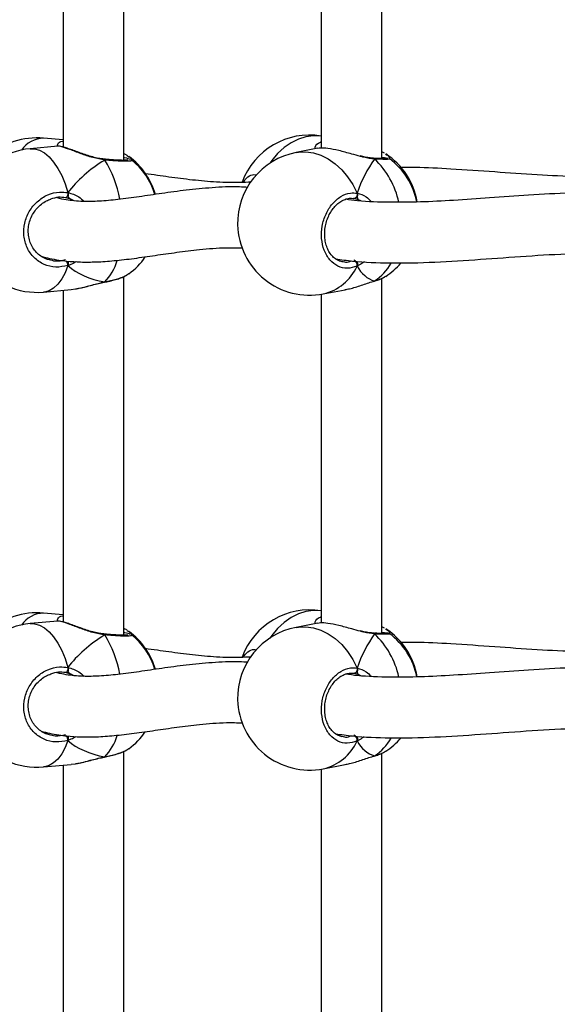
# Model space of a CAD drawing. Units: millimetres. Extents: x 5527 to 9551, y -704 to 2254.
# Drawn here: x 7243 to 7257, y 128 to 154 of the extents above; entities that cross this region are included whole.
import ezdxf

# ---------------------------------------------------------------- set-up
doc = ezdxf.new("R2010")
doc.units = ezdxf.units.MM
doc.header["$LTSCALE"] = 100
doc.header["$PDSIZE"] = -1
doc.layers.add('VP-DIM', color=7, linetype='Continuous')
doc.layers.add('VP-EQ', color=7, linetype='Continuous', true_color=0x8a3492)
doc.dimstyles.new('Strefa', dxfattribs={"dimtxt": 14, "dimasz": 20, "dimexe": 20, "dimexo": 50, "dimgap": 20, "dimtad": 0, "dimdec": 0, "dimzin": 0, "dimdsep": 46, "dimtxsty": 'Standard', "dimcen": 0.09, "dimadec": 0, "dimazin": 0, "dimtfac": 1, "dimtdec": 4, "dimtofl": 0, "dimtmove": 0, "dimatfit": 3, "dimfxl": 70, "dimfxlon": 1, "dimtolj": 1, "dimtzin": 0, "dimarcsym": 0})

# ---------------------------------------------------------------- blocks, each defined once
blk = doc.blocks.new('*D22')
at = {"layer": 'Defpoints', "color": 0}
for p in [(6829.985, 1717.335), (7271.05, -656.408), (9500.849, -656.408)]:
    blk.add_point(p, dxfattribs=at)
at = {"layer": 'VP-DIM', "color": 0, "lineweight": -2}
for p, q in [((9400.849, 1717.335), (9550.849, 1717.335)), ((9500.849, 1667.335), (9500.849, 642.13)), ((9500.849, -606.408), (9500.849, 418.797)), ((9400.849, -656.408), (9550.849, -656.408))]:
    blk.add_line(p, q, dxfattribs=at)
at = {"layer": 'VP-DIM', "color": 0}
for points in [[(9509.182, 1667.335), (9492.515, 1667.335), (9500.849, 1717.335)], [(9492.515, -606.408), (9509.182, -606.408), (9500.849, -656.408)]]:
    blk.add_solid(points, dxfattribs=at)
at = {"layer": 'VP-DIM', "color": 0, "insert": (9500.849, 530.464), "char_height": 50, "attachment_point": 5, "rotation": 90}
blk.add_mtext('\\A1;2374', dxfattribs=at)
blk = doc.blocks.new('*D23')
at = {"layer": 'Defpoints', "color": 0}
for p in [(6905.228, 1541.586), (7293.95, -456.408), (9284.849, -456.408)]:
    blk.add_point(p, dxfattribs=at)
at = {"layer": 'VP-DIM', "color": 0, "lineweight": -2}
for p, q in [((9184.849, 1541.586), (9334.849, 1541.586)), ((9284.849, 1491.586), (9284.849, 643.678)), ((9284.849, -406.408), (9284.849, 437.011)), ((9184.849, -456.408), (9334.849, -456.408))]:
    blk.add_line(p, q, dxfattribs=at)
at = {"layer": 'VP-DIM', "color": 0}
for points in [[(9293.182, 1491.586), (9276.515, 1491.586), (9284.849, 1541.586)], [(9276.515, -406.408), (9293.182, -406.408), (9284.849, -456.408)]]:
    blk.add_solid(points, dxfattribs=at)
at = {"layer": 'VP-DIM', "color": 0, "insert": (9284.849, 540.345), "char_height": 50, "attachment_point": 5, "rotation": 90}
blk.add_mtext('\\A1;1998', dxfattribs=at)
blk = doc.blocks.new('30603')
at = {"layer": 'VP-EQ', "color": 7, "linetype": 'Continuous', "lineweight": 25}
for p, q in [((9856.686, 2421.985), (9856.686, 2431.45)), ((9863.494, 2422.032), (9863.494, 2431.404)), ((9855.086, 2431.089), (9855.086, 2422.335)), ((9861.894, 2430.984), (9861.894, 2422.308)), ((9855.086, 2422.522), (9854.572, 2422.569)), ((9854.944, 2422.359), (9854.219, 2422.292)), ((9854.945, 2422.358), (9854.944, 2422.357)), ((9861.802, 2422.302), (9861.229, 2422.191)), ((9856.166, 2422.016), (9856.16, 2422.017)), ((9856.773, 2422.11), (9856.817, 2422.081)), ((9856.877, 2421.999), (9856.884, 2421.993)), ((9863.265, 2422.04), (9863.26, 2422.041)), ((9863.692, 2422.025), (9863.697, 2422.023)), ((9859.847, 2421.403), (9859.885, 2421.475)), ((9855.291, 2420.956), (9855.148, 2420.998)), ((9862.757, 2420.978), (9862.742, 2420.979)), ((9862.876, 2420.945), (9862.757, 2420.978)), ((9854.661, 2419.381), (9854.714, 2419.369)), ((9862.448, 2419.318), (9862.472, 2419.312)), ((9856.183, 2418.775), (9856.172, 2418.769)), ((9856.172, 2418.768), (9856.176, 2418.769)), ((9856.686, 2409.452), (9856.686, 2418.917)), ((9856.765, 2418.962), (9856.817, 2418.996)), ((9863.286, 2418.794), (9863.288, 2418.795)), ((9863.494, 2409.499), (9863.494, 2418.871)), ((9854.572, 2418.508), (9855.297, 2418.575)), ((9855.086, 2418.556), (9855.086, 2409.802)), ((9855.296, 2418.578), (9855.411, 2418.595)), ((9861.948, 2418.46), (9862.521, 2418.57)), ((9861.894, 2418.451), (9861.894, 2409.775)), ((9855.086, 2409.989), (9854.572, 2410.036)), ((9854.944, 2409.826), (9854.219, 2409.758)), ((9854.945, 2409.825), (9854.944, 2409.824)), ((9861.802, 2409.769), (9861.229, 2409.658)), ((9856.166, 2409.483), (9856.16, 2409.484)), ((9856.773, 2409.577), (9856.817, 2409.548)), ((9856.877, 2409.466), (9856.884, 2409.46)), ((9863.265, 2409.507), (9863.26, 2409.507)), ((9863.692, 2409.492), (9863.697, 2409.49)), ((9859.847, 2408.87), (9859.885, 2408.942)), ((9855.291, 2408.423), (9855.148, 2408.465)), ((9862.757, 2408.445), (9862.742, 2408.446)), ((9862.876, 2408.411), (9862.757, 2408.445)), ((9854.661, 2406.848), (9854.714, 2406.836)), ((9862.448, 2406.785), (9862.472, 2406.779)), ((9856.686, 2396.919), (9856.686, 2406.384)), ((9856.765, 2406.429), (9856.817, 2406.463)), ((9863.494, 2396.966), (9863.494, 2406.338)), ((9854.572, 2405.975), (9855.297, 2406.042)), ((9855.296, 2406.045), (9855.411, 2406.062)), ((9856.183, 2406.242), (9856.172, 2406.236)), ((9856.172, 2406.235), (9856.176, 2406.236)), ((9861.948, 2405.927), (9862.521, 2406.037)), ((9863.286, 2406.261), (9863.288, 2406.262)), ((9855.086, 2406.023), (9855.086, 2397.269)), ((9861.894, 2405.917), (9861.894, 2397.242))]:
    blk.add_line(p, q, dxfattribs=at)
at = {"layer": 'VP-EQ', "color": 8, "linetype": 'Continuous', "lineweight": 25}
for p, q in [((9855.377, 2420.915), (9855.291, 2420.956)), ((9862.938, 2420.914), (9862.876, 2420.945)), ((9863.3, 2418.801), (9863.288, 2418.795)), ((9855.377, 2408.382), (9855.291, 2408.423)), ((9862.938, 2408.381), (9862.876, 2408.411)), ((9863.3, 2406.268), (9863.288, 2406.262))]:
    blk.add_line(p, q, dxfattribs=at)
at = {"layer": 'VP-EQ', "color": 8, "linetype": 'Continuous', "lineweight": 25, "flags": 128}
for points in [[(9861.894, 2422.626), (9861.887, 2422.627), (9861.689, 2422.636), (9861.489, 2422.609), (9861.291, 2422.546), (9861.098, 2422.45), (9860.915, 2422.322), (9860.744, 2422.164), (9860.59, 2421.98), (9860.541, 2421.911)], [(9854.219, 2422.292), (9854.331, 2422.289), (9854.461, 2422.252), (9854.591, 2422.181), (9854.716, 2422.075), (9854.836, 2421.939), (9854.947, 2421.773), (9855.048, 2421.581), (9855.137, 2421.367), (9855.211, 2421.134)], [(9861.229, 2422.191), (9861.291, 2422.201), (9861.489, 2422.21), (9861.689, 2422.183), (9861.887, 2422.121), (9862.079, 2422.024), (9862.263, 2421.896), (9862.433, 2421.738), (9862.588, 2421.554), (9862.723, 2421.346), (9862.838, 2421.119)], [(9855.211, 2419.209), (9855.137, 2419.018), (9855.048, 2418.854), (9854.947, 2418.718), (9854.836, 2418.615), (9854.716, 2418.545), (9854.591, 2418.51), (9854.572, 2418.508)], [(9856.183, 2418.775), (9856.177, 2418.769), (9856.176, 2418.769)], [(9861.894, 2410.093), (9861.887, 2410.094), (9861.689, 2410.103), (9861.489, 2410.076), (9861.291, 2410.013), (9861.098, 2409.917), (9860.915, 2409.789), (9860.744, 2409.631), (9860.59, 2409.447), (9860.541, 2409.377)], [(9854.219, 2409.758), (9854.331, 2409.756), (9854.461, 2409.719), (9854.591, 2409.647), (9854.716, 2409.542), (9854.836, 2409.405), (9854.947, 2409.24), (9855.048, 2409.048), (9855.137, 2408.834), (9855.211, 2408.601)], [(9861.229, 2409.658), (9861.291, 2409.668), (9861.489, 2409.677), (9861.689, 2409.65), (9861.887, 2409.588), (9862.079, 2409.491), (9862.263, 2409.363), (9862.433, 2409.205), (9862.588, 2409.021), (9862.723, 2408.813), (9862.838, 2408.586)], [(9855.211, 2406.676), (9855.137, 2406.485), (9855.048, 2406.321), (9854.947, 2406.185), (9854.836, 2406.082), (9854.716, 2406.012), (9854.591, 2405.977), (9854.572, 2405.975)], [(9856.183, 2406.242), (9856.177, 2406.236), (9856.176, 2406.236)]]:
    blk.add_lwpolyline(points, dxfattribs=at)
at = {"layer": 'VP-EQ', "color": 7, "linetype": 'Continuous', "lineweight": 25, "flags": 128}
for points in [[(9855.211, 2421.134), (9855.21, 2421.109), (9855.206, 2421.084), (9855.2, 2421.059), (9855.191, 2421.036), (9855.181, 2421.018), (9855.17, 2421.005), (9855.159, 2420.998), (9855.148, 2420.998)], [(9862.838, 2421.119), (9862.841, 2421.094), (9862.839, 2421.069), (9862.833, 2421.043), (9862.823, 2421.02), (9862.809, 2421.001), (9862.793, 2420.987), (9862.775, 2420.98), (9862.757, 2420.978)], [(9855.211, 2408.601), (9855.21, 2408.576), (9855.206, 2408.551), (9855.2, 2408.526), (9855.191, 2408.503), (9855.181, 2408.485), (9855.17, 2408.472), (9855.159, 2408.465), (9855.148, 2408.465)], [(9862.838, 2408.586), (9862.841, 2408.561), (9862.839, 2408.535), (9862.833, 2408.51), (9862.823, 2408.487), (9862.809, 2408.468), (9862.793, 2408.454), (9862.775, 2408.447), (9862.757, 2408.445)]]:
    blk.add_lwpolyline(points, dxfattribs=at)
at = {"layer": 'VP-EQ', "color": 7, "linetype": 'Continuous', "lineweight": 25}
for centre, radius, start, end in [((9854.396, 2420.678), 1.9, 84.6696, 132.6914), ((9861.589, 2420.752), 1.9, 80.7444, 159.8171), ((9854.396, 2420.4), 1.9, 95.3304, 275.3304), ((9861.589, 2420.326), 1.9, 100.9012, 181.3314), ((9862.553, 2420.566), 1.9, 9.7506, 56.7381), ((9855.695, 2420.556), 1.9, 16.1677, 53.6571), ((9855.695, 2420.521), 1.9, 17.2698, 51.342), ((9862.553, 2420.511), 1.9, 11.4111, 53.0464), ((9861.589, 2420.326), 1.9, 181.3314, 280.9012), ((9855.695, 2420.521), 1.9, 306.3441, 325.128), ((9862.706, 2419.222), 0.135, 347.9143, 67.7462), ((9862.553, 2420.511), 1.9, 303.2629, 319.2715), ((9854.396, 2408.145), 1.9, 84.6696, 132.6914), ((9861.589, 2408.219), 1.9, 80.7444, 159.8171), ((9854.396, 2407.867), 1.9, 95.3304, 275.3304), ((9855.695, 2408.023), 1.9, 16.1677, 53.6571), ((9855.695, 2407.988), 1.9, 17.2698, 51.342), ((9861.589, 2407.793), 1.9, 100.9012, 181.3314), ((9862.553, 2408.033), 1.9, 9.7506, 56.7381), ((9862.553, 2407.978), 1.9, 11.4111, 53.0464), ((9861.589, 2407.793), 1.9, 181.3314, 280.9012), ((9855.695, 2407.988), 1.9, 306.3441, 325.128), ((9862.706, 2406.689), 0.135, 347.9143, 67.7462), ((9862.553, 2407.978), 1.9, 303.2629, 319.2715)]:
    blk.add_arc(centre, radius, start, end, dxfattribs=at)
at = {"layer": 'VP-EQ', "color": 8, "linetype": 'Continuous', "lineweight": 25}
for centre, radius, start, end in [((9854.584, 2421.845), 0.725, 90.9232, 145.5102), ((9853.857, 2420.509), 2.759, 9.3817, 32.5525), ((9863.262, 2421.994), 0.0455, 33.1139, 85.9415), ((9861.761, 2420.4), 2.234, 12.4259, 46.4447), ((9854.946, 2419.202), 0.265, 1.4207, 28.2516), ((9855.244, 2419.704), 1.32, 315.2934, 343.9763), ((9861.661, 2419.715), 1.287, 282.8957, 336.1242), ((9862.527, 2419.974), 1.405, 303.3996, 329.7948), ((9854.584, 2409.311), 0.725, 90.9232, 145.5102), ((9853.857, 2407.976), 2.759, 9.3817, 32.5525), ((9863.262, 2409.461), 0.0455, 33.1139, 85.9415), ((9861.761, 2407.867), 2.234, 12.4259, 46.4447), ((9854.946, 2406.669), 0.265, 1.4207, 28.2516), ((9855.244, 2407.171), 1.32, 315.2934, 343.9763), ((9861.661, 2407.182), 1.287, 282.8957, 336.1242), ((9862.527, 2407.441), 1.405, 303.3996, 329.7948)]:
    blk.add_arc(centre, radius, start, end, dxfattribs=at)
at = {"layer": 'VP-EQ', "color": 7, "linetype": 'Continuous', "lineweight": 25}
for centre, major_axis, ratio, start_param, end_param in [((9857.63, 2420.701), (2.748, 1.019), 0.61524, 1.885632, 2.378073), ((9857.63, 2420.701), (2.748, 1.019), 0.61524, 1.885632, 2.378073), ((9863.989, 2420.788), (-0.74, -1.97), 0.568055, 4.265126, 4.757567), ((9863.989, 2420.788), (-0.74, -1.97), 0.568055, 4.265126, 4.757567), ((9855.069, 2420.14), (-0.132, -0.843), 0.633896, 2.873694, 2.966711), ((9857.63, 2420.701), (2.748, 1.019), 0.61524, 3.456429, 3.948869), ((9857.63, 2420.701), (2.748, 1.019), 0.61524, 3.456429, 3.948869), ((9863.989, 2420.788), (-0.74, -1.97), 0.568055, 5.835923, 6.328363), ((9863.989, 2420.788), (-0.74, -1.97), 0.568055, 5.835923, 6.328363), ((9857.63, 2408.168), (2.748, 1.019), 0.61524, 1.885632, 2.378073), ((9857.63, 2408.168), (2.748, 1.019), 0.61524, 1.885632, 2.378073), ((9863.989, 2408.255), (-0.74, -1.97), 0.568055, 4.265126, 4.757567), ((9863.989, 2408.255), (-0.74, -1.97), 0.568055, 4.265126, 4.757567), ((9855.069, 2407.607), (-0.132, -0.843), 0.633896, 2.873694, 2.966711), ((9857.63, 2408.168), (2.748, 1.019), 0.61524, 3.456429, 3.948869), ((9857.63, 2408.168), (2.748, 1.019), 0.61524, 3.456429, 3.948869), ((9863.989, 2408.255), (-0.74, -1.97), 0.568055, 5.835923, 6.328363), ((9863.989, 2408.255), (-0.74, -1.97), 0.568055, 5.835923, 6.328363)]:
    blk.add_ellipse(centre, major_axis=major_axis, ratio=ratio, start_param=start_param, end_param=end_param, dxfattribs=at)
at = {"layer": 'VP-EQ', "color": 8, "linetype": 'Continuous', "lineweight": 25}
for points, knots in [([(9854.94, 2422.36), (9854.94, 2422.379), (9854.941, 2422.442), (9855.004, 2422.489), (9855.081, 2422.493), (9855.086, 2422.494)], [0, 0, 0, 0, 0.289135, 0.954339, 1, 1, 1, 1]), ([(9861.731, 2422.288), (9861.732, 2422.304), (9861.737, 2422.37), (9861.799, 2422.445), (9861.887, 2422.47), (9861.894, 2422.473)], [0, 0, 0, 0, 0.216583, 0.931688, 1, 1, 1, 1]), ([(9856.183, 2421.993), (9856.077, 2422.012), (9855.864, 2422.049), (9855.544, 2422.165), (9855.255, 2422.275), (9855.052, 2422.343), (9854.953, 2422.364), (9854.946, 2422.358), (9854.945, 2422.358)], [0, 0, 0, 0, 0.193725, 0.389932, 0.60306, 0.804424, 0.985017, 1, 1, 1, 1]), ([(9863.591, 2422.148), (9863.624, 2422.129), (9863.692, 2422.088), (9863.691, 2422.048), (9863.691, 2422.028)], [0, 0, 0, 0, 0.483629, 1, 1, 1, 1]), ([(9856.884, 2421.993), (9856.89, 2421.99), (9856.914, 2421.974), (9856.842, 2421.962), (9856.672, 2421.959), (9856.435, 2421.971), (9856.256, 2421.987), (9856.183, 2421.993)], [0, 0, 0, 0, 0.079838, 0.326024, 0.574977, 0.8266, 1, 1, 1, 1]), ([(9856.817, 2422.081), (9856.836, 2422.07), (9856.878, 2422.047), (9856.878, 2422.026), (9856.878, 2422.015)], [0, 0, 0, 0, 0.462979, 1, 1, 1, 1]), ([(9863.3, 2422.019), (9863.208, 2422.03), (9863.09, 2422.045), (9862.956, 2422.082), (9862.926, 2422.09)], [0, 0, 0, 0, 0.779219, 1, 1, 1, 1]), ([(9863.697, 2422.023), (9863.7, 2422.022), (9863.721, 2422.014), (9863.651, 2422.01), (9863.506, 2422.01), (9863.36, 2422.016), (9863.3, 2422.019)], [0, 0, 0, 0, 0.058015, 0.405964, 0.757647, 1, 1, 1, 1]), ([(9859.885, 2421.475), (9859.935, 2421.524), (9860.029, 2421.618), (9860.142, 2421.608), (9860.195, 2421.603)], [0, 0, 0, 0, 0.529434, 1, 1, 1, 1]), ([(9855.211, 2421.134), (9855.312, 2421.106), (9855.47, 2421.061), (9855.593, 2420.944), (9855.638, 2420.901)], [0, 0, 0, 0, 0.634494, 1, 1, 1, 1]), ([(9862.838, 2421.119), (9862.921, 2421.096), (9863.054, 2421.058), (9863.168, 2420.944), (9863.211, 2420.901)], [0, 0, 0, 0, 0.619425, 1, 1, 1, 1]), ([(9854.714, 2419.369), (9854.768, 2419.353), (9854.908, 2419.309), (9855.057, 2419.344), (9855.148, 2419.366)], [0, 0, 0, 0, 0.380774, 1, 1, 1, 1]), ([(9855.431, 2419.31), (9855.423, 2419.305), (9855.366, 2419.268), (9855.29, 2419.236), (9855.225, 2419.213), (9855.211, 2419.209)], [0, 0, 0, 0, 0.119, 0.820274, 1, 1, 1, 1]), ([(9862.472, 2419.312), (9862.493, 2419.306), (9862.563, 2419.285), (9862.637, 2419.312), (9862.688, 2419.331)], [0, 0, 0, 0, 0.306047, 1, 1, 1, 1]), ([(9863.027, 2419.312), (9863.018, 2419.304), (9862.967, 2419.262), (9862.902, 2419.225), (9862.849, 2419.199), (9862.838, 2419.194)], [0, 0, 0, 0, 0.1478306, 0.8261552, 1, 1, 1, 1]), ([(9855.411, 2418.595), (9855.442, 2418.599), (9855.558, 2418.615), (9855.754, 2418.671), (9855.97, 2418.727), (9856.098, 2418.758), (9856.169, 2418.773), (9856.183, 2418.775)], [0, 0, 0, 0, 0.138009, 0.528005, 0.733707, 0.946418, 1, 1, 1, 1]), ([(9856.183, 2418.775), (9856.287, 2418.798), (9856.496, 2418.845), (9856.695, 2418.914), (9856.752, 2418.953), (9856.765, 2418.962)], [0, 0, 0, 0, 0.437616, 0.875221, 1, 1, 1, 1]), ([(9854.94, 2409.827), (9854.94, 2409.846), (9854.941, 2409.909), (9855.004, 2409.956), (9855.081, 2409.96), (9855.086, 2409.961)], [0, 0, 0, 0, 0.289135, 0.954339, 1, 1, 1, 1]), ([(9861.731, 2409.755), (9861.732, 2409.77), (9861.737, 2409.837), (9861.799, 2409.912), (9861.887, 2409.937), (9861.894, 2409.94)], [0, 0, 0, 0, 0.216583, 0.931688, 1, 1, 1, 1]), ([(9856.183, 2409.46), (9856.077, 2409.479), (9855.864, 2409.516), (9855.544, 2409.632), (9855.255, 2409.742), (9855.052, 2409.81), (9854.953, 2409.831), (9854.946, 2409.825), (9854.945, 2409.825)], [0, 0, 0, 0, 0.193725, 0.389932, 0.60306, 0.804424, 0.985017, 1, 1, 1, 1]), ([(9856.884, 2409.46), (9856.89, 2409.457), (9856.914, 2409.441), (9856.842, 2409.429), (9856.672, 2409.426), (9856.435, 2409.438), (9856.256, 2409.454), (9856.183, 2409.46)], [0, 0, 0, 0, 0.079838, 0.326024, 0.574977, 0.8266, 1, 1, 1, 1]), ([(9856.817, 2409.548), (9856.836, 2409.537), (9856.878, 2409.514), (9856.878, 2409.493), (9856.878, 2409.482)], [0, 0, 0, 0, 0.462979, 1, 1, 1, 1]), ([(9863.3, 2409.486), (9863.208, 2409.497), (9863.09, 2409.512), (9862.956, 2409.549), (9862.926, 2409.557)], [0, 0, 0, 0, 0.779219, 1, 1, 1, 1]), ([(9863.697, 2409.49), (9863.7, 2409.489), (9863.721, 2409.481), (9863.651, 2409.476), (9863.506, 2409.477), (9863.36, 2409.483), (9863.3, 2409.486)], [0, 0, 0, 0, 0.058015, 0.405964, 0.757647, 1, 1, 1, 1]), ([(9863.591, 2409.615), (9863.624, 2409.596), (9863.692, 2409.555), (9863.691, 2409.515), (9863.691, 2409.495)], [0, 0, 0, 0, 0.483629, 1, 1, 1, 1]), ([(9859.885, 2408.942), (9859.935, 2408.991), (9860.029, 2409.085), (9860.142, 2409.075), (9860.195, 2409.07)], [0, 0, 0, 0, 0.529434, 1, 1, 1, 1]), ([(9855.211, 2408.601), (9855.312, 2408.573), (9855.47, 2408.528), (9855.593, 2408.411), (9855.638, 2408.368)], [0, 0, 0, 0, 0.6344943, 1, 1, 1, 1]), ([(9862.838, 2408.586), (9862.921, 2408.563), (9863.054, 2408.525), (9863.168, 2408.411), (9863.211, 2408.368)], [0, 0, 0, 0, 0.619425, 1, 1, 1, 1]), ([(9854.714, 2406.836), (9854.768, 2406.819), (9854.908, 2406.776), (9855.057, 2406.811), (9855.148, 2406.833)], [0, 0, 0, 0, 0.380774, 1, 1, 1, 1]), ([(9855.431, 2406.777), (9855.423, 2406.772), (9855.366, 2406.734), (9855.29, 2406.703), (9855.225, 2406.68), (9855.211, 2406.676)], [0, 0, 0, 0, 0.119, 0.820274, 1, 1, 1, 1]), ([(9862.472, 2406.779), (9862.493, 2406.773), (9862.563, 2406.752), (9862.637, 2406.779), (9862.688, 2406.798)], [0, 0, 0, 0, 0.306047, 1, 1, 1, 1]), ([(9863.027, 2406.779), (9863.018, 2406.771), (9862.967, 2406.729), (9862.902, 2406.692), (9862.849, 2406.666), (9862.838, 2406.661)], [0, 0, 0, 0, 0.147831, 0.826155, 1, 1, 1, 1]), ([(9856.183, 2406.242), (9856.287, 2406.265), (9856.496, 2406.312), (9856.695, 2406.381), (9856.752, 2406.42), (9856.765, 2406.429)], [0, 0, 0, 0, 0.437616, 0.875221, 1, 1, 1, 1]), ([(9855.411, 2406.062), (9855.442, 2406.066), (9855.558, 2406.082), (9855.754, 2406.138), (9855.97, 2406.194), (9856.098, 2406.225), (9856.169, 2406.239), (9856.183, 2406.242)], [0, 0, 0, 0, 0.138009, 0.528005, 0.733707, 0.946418, 1, 1, 1, 1])]:
    blk.add_open_spline(points, degree=3, knots=knots, dxfattribs=at)
at = {"layer": 'VP-EQ', "color": 7, "linetype": 'Continuous', "lineweight": 25}
for points, knots in [([(9856.16, 2422.018), (9856.126, 2422.021), (9856.043, 2422.03), (9855.902, 2422.063), (9855.743, 2422.109), (9855.582, 2422.163), (9855.426, 2422.22), (9855.285, 2422.271), (9855.164, 2422.313), (9855.066, 2422.343), (9854.998, 2422.355), (9854.966, 2422.362), (9854.946, 2422.359), (9854.945, 2422.359)], [0, 0, 0, 0, 0.0665855, 0.1631605, 0.2665217, 0.3746844, 0.4863201, 0.5972115, 0.7060023, 0.8121821, 0.921796, 0.9945856, 1, 1, 1, 1]), ([(9856.775, 2422.114), (9856.766, 2422.12), (9856.741, 2422.136), (9856.707, 2422.15), (9856.686, 2422.159)], [0, 0, 0, 0, 0.393594, 1, 1, 1, 1]), ([(9862.926, 2422.09), (9862.851, 2422.11), (9862.662, 2422.161), (9862.358, 2422.248), (9862.072, 2422.303), (9861.882, 2422.315), (9861.824, 2422.302), (9861.803, 2422.297)], [0, 0, 0, 0, 0.168273, 0.422052, 0.661824, 0.876863, 1, 1, 1, 1]), ([(9863.563, 2422.171), (9863.553, 2422.178), (9863.533, 2422.191), (9863.506, 2422.202), (9863.494, 2422.206)], [0, 0, 0, 0, 0.55053, 1, 1, 1, 1]), ([(9856.159, 2422.015), (9856.162, 2422.015), (9856.169, 2422.014), (9856.178, 2422.004), (9856.182, 2421.995), (9856.183, 2421.993)], [0, 0, 0, 0, 0.3852122, 0.8779156, 1, 1, 1, 1]), ([(9856.183, 2421.993), (9856.179, 2422), (9856.172, 2422.013), (9856.164, 2422.015), (9856.16, 2422.016)], [0, 0, 0, 0, 0.51267, 1, 1, 1, 1]), ([(9856.788, 2421.991), (9856.789, 2421.991), (9856.791, 2421.992), (9856.776, 2421.989), (9856.74, 2421.986), (9856.671, 2421.984), (9856.574, 2421.986), (9856.448, 2421.993), (9856.311, 2422.002), (9856.211, 2422.012), (9856.166, 2422.016)], [0, 0, 0, 0, 0.01549, 0.104454, 0.222993, 0.36674, 0.525132, 0.690624, 0.859039, 1, 1, 1, 1]), ([(9856.686, 2422.065), (9856.693, 2422.064), (9856.781, 2422.045), (9856.82, 2422.03), (9856.856, 2422.016)], [0, 0, 0, 0, 0.086265, 1, 1, 1, 1]), ([(9863.259, 2422.042), (9863.234, 2422.043), (9863.171, 2422.047), (9863.056, 2422.067), (9862.966, 2422.089), (9862.923, 2422.1)], [0, 0, 0, 0, 0.250237, 0.641788, 1, 1, 1, 1]), ([(9863.259, 2422.039), (9863.264, 2422.039), (9863.276, 2422.038), (9863.291, 2422.029), (9863.299, 2422.021), (9863.3, 2422.019)], [0, 0, 0, 0, 0.3603724, 0.8729829, 1, 1, 1, 1]), ([(9863.3, 2422.019), (9863.293, 2422.025), (9863.281, 2422.037), (9863.267, 2422.039), (9863.26, 2422.039)], [0, 0, 0, 0, 0.535931, 1, 1, 1, 1]), ([(9863.613, 2422.034), (9863.612, 2422.034), (9863.61, 2422.033), (9863.584, 2422.031), (9863.532, 2422.031), (9863.447, 2422.032), (9863.366, 2422.035), (9863.309, 2422.038), (9863.298, 2422.038)], [0, 0, 0, 0, 0.090591, 0.247256, 0.455543, 0.690408, 0.940431, 1, 1, 1, 1]), ([(9863.494, 2422.068), (9863.498, 2422.067), (9863.582, 2422.056), (9863.643, 2422.045), (9863.659, 2422.038), (9863.659, 2422.038)], [0, 0, 0, 0, 0.0418945, 0.9646336, 1, 1, 1, 1]), ([(9860.045, 2421.407), (9859.85, 2421.401), (9859.43, 2421.386), (9858.811, 2421.43), (9858.181, 2421.5), (9857.658, 2421.575), (9857.354, 2421.618), (9857.246, 2421.633)], [0, 0, 0, 0, 0.196105, 0.421443, 0.647192, 0.874427, 1, 1, 1, 1]), ([(9869.75, 2421.548), (9869.735, 2421.547), (9869.369, 2421.53), (9868.646, 2421.548), (9867.566, 2421.597), (9866.446, 2421.681), (9865.377, 2421.754), (9864.549, 2421.8), (9864.112, 2421.796), (9863.981, 2421.794)], [0, 0, 0, 0, 0.007653, 0.178991, 0.361122, 0.554454, 0.758939, 0.927363, 1, 1, 1, 1]), ([(9855.211, 2419.209), (9855.105, 2419.187), (9854.892, 2419.143), (9854.577, 2419.223), (9854.311, 2419.402), (9854.123, 2419.671), (9854.036, 2419.992), (9854.056, 2420.329), (9854.18, 2420.645), (9854.394, 2420.908), (9854.675, 2421.088), (9854.962, 2421.162), (9855.139, 2421.142), (9855.211, 2421.134)], [0, 0, 0, 0, 0.094785, 0.189568, 0.284314, 0.378379, 0.471356, 0.563382, 0.655123, 0.747393, 0.840701, 0.93501, 1, 1, 1, 1]), ([(9859.959, 2421.271), (9859.885, 2421.276), (9859.561, 2421.297), (9859.017, 2421.265), (9858.335, 2421.201), (9857.695, 2421.111), (9857.094, 2421.022), (9856.538, 2420.947), (9856.047, 2420.903), (9855.667, 2420.895), (9855.379, 2420.912), (9855.158, 2420.942), (9855.008, 2420.971), (9854.922, 2420.996), (9854.916, 2420.998)], [0, 0, 0, 0, 0.036928, 0.161597, 0.283339, 0.4021, 0.51769, 0.629479, 0.732656, 0.826159, 0.883837, 0.937579, 0.995421, 1, 1, 1, 1]), ([(9855.211, 2421.027), (9855.214, 2421.036), (9855.219, 2421.055), (9855.219, 2421.09), (9855.216, 2421.117), (9855.212, 2421.131), (9855.211, 2421.134)], [0, 0, 0, 0, 0.299167, 0.59795, 0.906139, 1, 1, 1, 1]), ([(9855.211, 2421.134), (9855.214, 2421.123), (9855.219, 2421.1), (9855.219, 2421.063), (9855.215, 2421.039), (9855.212, 2421.028), (9855.211, 2421.027)], [0, 0, 0, 0, 0.315872, 0.63187, 0.943363, 1, 1, 1, 1]), ([(9862.838, 2419.194), (9862.752, 2419.166), (9862.582, 2419.111), (9862.328, 2419.175), (9862.113, 2419.341), (9861.961, 2419.599), (9861.891, 2419.916), (9861.907, 2420.254), (9862.008, 2420.577), (9862.181, 2420.851), (9862.407, 2421.045), (9862.638, 2421.134), (9862.78, 2421.123), (9862.838, 2421.119)], [0, 0, 0, 0, 0.094785, 0.189568, 0.284314, 0.378379, 0.471356, 0.563382, 0.655123, 0.747393, 0.840701, 0.93501, 1, 1, 1, 1]), ([(9869.607, 2421.132), (9869.228, 2421.132), (9868.47, 2421.132), (9867.381, 2421.069), (9866.351, 2420.994), (9865.401, 2420.927), (9864.524, 2420.881), (9863.68, 2420.872), (9863.022, 2420.893), (9862.64, 2420.942), (9862.535, 2420.956)], [0, 0, 0, 0, 0.15063, 0.301833, 0.444713, 0.579251, 0.705463, 0.823494, 0.951247, 1, 1, 1, 1]), ([(9862.838, 2421.011), (9862.842, 2421.021), (9862.849, 2421.04), (9862.85, 2421.075), (9862.845, 2421.102), (9862.839, 2421.116), (9862.838, 2421.119)], [0, 0, 0, 0, 0.299167, 0.59795, 0.906139, 1, 1, 1, 1]), ([(9862.838, 2421.119), (9862.842, 2421.108), (9862.85, 2421.085), (9862.85, 2421.049), (9862.844, 2421.024), (9862.839, 2421.013), (9862.838, 2421.011)], [0, 0, 0, 0, 0.315872, 0.63187, 0.943363, 1, 1, 1, 1]), ([(9854.662, 2419.376), (9854.651, 2419.379), (9854.592, 2419.396), (9854.495, 2419.455), (9854.379, 2419.551), (9854.285, 2419.674), (9854.216, 2419.813), (9854.174, 2419.966), (9854.162, 2420.126), (9854.179, 2420.287), (9854.225, 2420.444), (9854.297, 2420.59), (9854.393, 2420.721), (9854.51, 2420.831), (9854.635, 2420.916), (9854.724, 2420.949), (9854.764, 2420.964)], [0, 0, 0, 0, 0.017411, 0.095479, 0.173136, 0.250531, 0.32748, 0.403914, 0.480164, 0.555999, 0.631784, 0.707226, 0.783119, 0.859249, 0.935915, 1, 1, 1, 1]), ([(9855.148, 2420.998), (9855.086, 2421.006), (9854.955, 2421.023), (9854.824, 2420.982), (9854.755, 2420.96)], [0, 0, 0, 0, 0.471599, 1, 1, 1, 1]), ([(9855.291, 2420.956), (9855.27, 2420.969), (9855.24, 2420.985), (9855.217, 2421.018), (9855.211, 2421.027)], [0, 0, 0, 0, 0.737102, 1, 1, 1, 1]), ([(9855.211, 2421.027), (9855.224, 2421.01), (9855.248, 2420.979), (9855.278, 2420.963), (9855.291, 2420.956)], [0, 0, 0, 0, 0.538606, 1, 1, 1, 1]), ([(9862.448, 2419.307), (9862.414, 2419.315), (9862.342, 2419.333), (9862.242, 2419.398), (9862.151, 2419.49), (9862.077, 2419.607), (9862.023, 2419.742), (9861.991, 2419.892), (9861.981, 2420.051), (9861.994, 2420.213), (9862.03, 2420.371), (9862.087, 2420.521), (9862.163, 2420.657), (9862.254, 2420.774), (9862.357, 2420.868), (9862.468, 2420.937), (9862.582, 2420.977), (9862.679, 2420.99), (9862.735, 2420.979), (9862.755, 2420.975)], [0, 0, 0, 0, 0.058232, 0.122372, 0.185044, 0.246242, 0.306578, 0.366348, 0.426105, 0.485576, 0.545128, 0.604434, 0.663915, 0.723635, 0.783484, 0.84378, 0.90436, 0.966452, 1, 1, 1, 1]), ([(9862.876, 2420.945), (9862.866, 2420.956), (9862.851, 2420.971), (9862.841, 2421.003), (9862.838, 2421.011)], [0, 0, 0, 0, 0.737102, 1, 1, 1, 1]), ([(9862.838, 2421.011), (9862.844, 2420.995), (9862.855, 2420.966), (9862.869, 2420.951), (9862.876, 2420.945)], [0, 0, 0, 0, 0.538606, 1, 1, 1, 1]), ([(9854.507, 2419.453), (9854.581, 2419.433), (9854.733, 2419.394), (9854.959, 2419.354), (9855.237, 2419.318), (9855.564, 2419.298), (9855.978, 2419.301), (9856.447, 2419.335), (9856.96, 2419.396), (9857.51, 2419.476), (9858.083, 2419.56), (9858.71, 2419.635), (9859.285, 2419.687), (9859.674, 2419.677), (9859.813, 2419.673)], [0, 0, 0, 0, 0.047744, 0.097965, 0.138452, 0.209826, 0.292189, 0.385367, 0.488405, 0.594047, 0.700222, 0.806604, 0.930574, 1, 1, 1, 1]), ([(9855.211, 2419.209), (9855.214, 2419.219), (9855.219, 2419.239), (9855.219, 2419.275), (9855.215, 2419.302), (9855.212, 2419.315), (9855.211, 2419.316)], [0, 0, 0, 0, 0.315872, 0.63187, 0.943363, 1, 1, 1, 1]), ([(9855.211, 2419.316), (9855.214, 2419.306), (9855.219, 2419.284), (9855.219, 2419.249), (9855.216, 2419.224), (9855.212, 2419.212), (9855.211, 2419.209)], [0, 0, 0, 0, 0.299167, 0.59795, 0.906139, 1, 1, 1, 1]), ([(9862.273, 2419.384), (9862.422, 2419.363), (9862.887, 2419.299), (9863.759, 2419.267), (9864.88, 2419.29), (9866.081, 2419.37), (9867.291, 2419.46), (9868.446, 2419.532), (9869.21, 2419.53), (9869.558, 2419.53)], [0, 0, 0, 0, 0.066823, 0.209037, 0.377327, 0.543169, 0.706272, 0.866224, 1, 1, 1, 1]), ([(9862.838, 2419.194), (9862.842, 2419.204), (9862.85, 2419.225), (9862.85, 2419.261), (9862.844, 2419.287), (9862.839, 2419.299), (9862.838, 2419.301)], [0, 0, 0, 0, 0.315872, 0.63187, 0.943363, 1, 1, 1, 1]), ([(9862.838, 2419.301), (9862.842, 2419.291), (9862.849, 2419.269), (9862.85, 2419.234), (9862.845, 2419.209), (9862.839, 2419.197), (9862.838, 2419.194)], [0, 0, 0, 0, 0.299167, 0.59795, 0.906139, 1, 1, 1, 1]), ([(9855.412, 2418.592), (9855.445, 2418.598), (9855.529, 2418.612), (9855.676, 2418.648), (9855.849, 2418.693), (9856.014, 2418.734), (9856.123, 2418.76), (9856.171, 2418.768), (9856.172, 2418.768)], [0, 0, 0, 0, 0.1428368, 0.3664166, 0.5912217, 0.8094397, 0.9950349, 1, 1, 1, 1]), ([(9856.175, 2418.77), (9856.195, 2418.773), (9856.273, 2418.787), (9856.399, 2418.818), (9856.546, 2418.861), (9856.672, 2418.907), (9856.735, 2418.941), (9856.766, 2418.957)], [0, 0, 0, 0, 0.0814331, 0.3139205, 0.5485941, 0.7856124, 1, 1, 1, 1]), ([(9856.176, 2418.771), (9856.177, 2418.771), (9856.18, 2418.772), (9856.182, 2418.774), (9856.183, 2418.775)], [0, 0, 0, 0, 0.612886, 1, 1, 1, 1]), ([(9862.52, 2418.575), (9862.56, 2418.582), (9862.702, 2418.605), (9862.906, 2418.673), (9863.113, 2418.742), (9863.228, 2418.78), (9863.288, 2418.798), (9863.3, 2418.801)], [0, 0, 0, 0, 0.149919, 0.534526, 0.737386, 0.947158, 1, 1, 1, 1]), ([(9863.287, 2418.796), (9863.304, 2418.801), (9863.373, 2418.819), (9863.467, 2418.855), (9863.531, 2418.888), (9863.56, 2418.904)], [0, 0, 0, 0, 0.160323, 0.619201, 1, 1, 1, 1]), ([(9863.29, 2418.797), (9863.292, 2418.797), (9863.295, 2418.798), (9863.299, 2418.8), (9863.3, 2418.801)], [0, 0, 0, 0, 0.51136, 1, 1, 1, 1]), ([(9863.3, 2418.801), (9863.39, 2418.829), (9863.516, 2418.869), (9863.574, 2418.916), (9863.591, 2418.929)], [0, 0, 0, 0, 0.712422, 1, 1, 1, 1]), ([(9856.16, 2409.485), (9856.126, 2409.488), (9856.043, 2409.497), (9855.902, 2409.529), (9855.743, 2409.575), (9855.582, 2409.63), (9855.426, 2409.687), (9855.285, 2409.738), (9855.164, 2409.779), (9855.066, 2409.81), (9854.998, 2409.822), (9854.966, 2409.829), (9854.946, 2409.826), (9854.945, 2409.826)], [0, 0, 0, 0, 0.0665855, 0.1631605, 0.2665217, 0.3746844, 0.4863201, 0.5972115, 0.7060023, 0.8121821, 0.921796, 0.9945856, 1, 1, 1, 1]), ([(9862.926, 2409.557), (9862.851, 2409.577), (9862.662, 2409.628), (9862.358, 2409.715), (9862.072, 2409.77), (9861.882, 2409.782), (9861.824, 2409.769), (9861.803, 2409.764)], [0, 0, 0, 0, 0.168273, 0.422052, 0.661824, 0.876863, 1, 1, 1, 1]), ([(9863.563, 2409.638), (9863.553, 2409.645), (9863.533, 2409.658), (9863.506, 2409.668), (9863.494, 2409.673)], [0, 0, 0, 0, 0.55053, 1, 1, 1, 1]), ([(9856.159, 2409.482), (9856.162, 2409.482), (9856.169, 2409.481), (9856.178, 2409.471), (9856.182, 2409.462), (9856.183, 2409.46)], [0, 0, 0, 0, 0.3852122, 0.8779156, 1, 1, 1, 1]), ([(9856.183, 2409.46), (9856.179, 2409.467), (9856.172, 2409.479), (9856.164, 2409.482), (9856.16, 2409.483)], [0, 0, 0, 0, 0.51267, 1, 1, 1, 1]), ([(9856.788, 2409.458), (9856.789, 2409.458), (9856.791, 2409.459), (9856.776, 2409.455), (9856.74, 2409.453), (9856.671, 2409.451), (9856.574, 2409.453), (9856.448, 2409.46), (9856.311, 2409.469), (9856.211, 2409.478), (9856.166, 2409.483)], [0, 0, 0, 0, 0.01549, 0.104454, 0.222993, 0.36674, 0.525132, 0.690624, 0.859039, 1, 1, 1, 1]), ([(9856.775, 2409.581), (9856.766, 2409.587), (9856.741, 2409.603), (9856.707, 2409.617), (9856.686, 2409.626)], [0, 0, 0, 0, 0.393594, 1, 1, 1, 1]), ([(9856.686, 2409.532), (9856.693, 2409.531), (9856.781, 2409.512), (9856.82, 2409.496), (9856.856, 2409.483)], [0, 0, 0, 0, 0.086265, 1, 1, 1, 1]), ([(9863.259, 2409.509), (9863.234, 2409.51), (9863.171, 2409.514), (9863.056, 2409.534), (9862.966, 2409.556), (9862.923, 2409.567)], [0, 0, 0, 0, 0.250237, 0.641788, 1, 1, 1, 1]), ([(9863.259, 2409.506), (9863.264, 2409.506), (9863.276, 2409.505), (9863.291, 2409.496), (9863.299, 2409.488), (9863.3, 2409.486)], [0, 0, 0, 0, 0.3603724, 0.8729829, 1, 1, 1, 1]), ([(9863.3, 2409.486), (9863.293, 2409.492), (9863.281, 2409.504), (9863.267, 2409.506), (9863.26, 2409.506)], [0, 0, 0, 0, 0.535931, 1, 1, 1, 1]), ([(9863.613, 2409.501), (9863.612, 2409.501), (9863.61, 2409.5), (9863.584, 2409.498), (9863.532, 2409.498), (9863.447, 2409.499), (9863.367, 2409.502), (9863.31, 2409.505), (9863.3, 2409.505)], [0, 0, 0, 0, 0.090888, 0.248065, 0.457033, 0.692667, 0.943508, 1, 1, 1, 1]), ([(9863.494, 2409.535), (9863.498, 2409.534), (9863.582, 2409.523), (9863.643, 2409.512), (9863.659, 2409.505), (9863.659, 2409.505)], [0, 0, 0, 0, 0.0418945, 0.9646336, 1, 1, 1, 1]), ([(9869.75, 2409.015), (9869.735, 2409.014), (9869.369, 2408.997), (9868.646, 2409.015), (9867.566, 2409.064), (9866.446, 2409.148), (9865.377, 2409.221), (9864.549, 2409.267), (9864.112, 2409.263), (9863.981, 2409.261)], [0, 0, 0, 0, 0.007653, 0.178991, 0.361122, 0.554454, 0.758939, 0.927363, 1, 1, 1, 1]), ([(9860.045, 2408.874), (9859.85, 2408.867), (9859.43, 2408.853), (9858.811, 2408.897), (9858.181, 2408.967), (9857.658, 2409.042), (9857.354, 2409.084), (9857.246, 2409.1)], [0, 0, 0, 0, 0.196105, 0.421443, 0.647192, 0.874427, 1, 1, 1, 1]), ([(9859.959, 2408.738), (9859.885, 2408.743), (9859.561, 2408.763), (9859.017, 2408.732), (9858.335, 2408.668), (9857.695, 2408.578), (9857.094, 2408.489), (9856.538, 2408.414), (9856.047, 2408.37), (9855.667, 2408.362), (9855.379, 2408.379), (9855.158, 2408.409), (9855.008, 2408.438), (9854.922, 2408.463), (9854.916, 2408.465)], [0, 0, 0, 0, 0.036928, 0.161597, 0.283339, 0.4021, 0.51769, 0.629479, 0.732656, 0.826159, 0.883837, 0.937579, 0.995421, 1, 1, 1, 1]), ([(9855.211, 2406.676), (9855.105, 2406.654), (9854.892, 2406.61), (9854.577, 2406.69), (9854.311, 2406.869), (9854.123, 2407.138), (9854.036, 2407.458), (9854.056, 2407.795), (9854.18, 2408.112), (9854.394, 2408.375), (9854.675, 2408.555), (9854.962, 2408.629), (9855.139, 2408.609), (9855.211, 2408.601)], [0, 0, 0, 0, 0.094785, 0.189568, 0.284314, 0.378379, 0.471356, 0.563382, 0.655123, 0.747393, 0.840701, 0.93501, 1, 1, 1, 1]), ([(9854.662, 2406.843), (9854.651, 2406.846), (9854.592, 2406.863), (9854.495, 2406.922), (9854.379, 2407.018), (9854.285, 2407.141), (9854.216, 2407.28), (9854.174, 2407.433), (9854.162, 2407.593), (9854.179, 2407.754), (9854.225, 2407.911), (9854.297, 2408.057), (9854.393, 2408.188), (9854.51, 2408.298), (9854.635, 2408.383), (9854.724, 2408.416), (9854.764, 2408.431)], [0, 0, 0, 0, 0.017411, 0.095479, 0.173136, 0.250531, 0.32748, 0.403914, 0.480164, 0.555999, 0.631784, 0.707226, 0.783119, 0.859249, 0.935915, 1, 1, 1, 1]), ([(9855.148, 2408.465), (9855.086, 2408.473), (9854.955, 2408.49), (9854.824, 2408.449), (9854.755, 2408.427)], [0, 0, 0, 0, 0.471599, 1, 1, 1, 1]), ([(9855.211, 2408.494), (9855.214, 2408.503), (9855.219, 2408.522), (9855.219, 2408.557), (9855.216, 2408.584), (9855.212, 2408.598), (9855.211, 2408.601)], [0, 0, 0, 0, 0.299167, 0.59795, 0.906139, 1, 1, 1, 1]), ([(9855.211, 2408.601), (9855.214, 2408.59), (9855.219, 2408.566), (9855.219, 2408.53), (9855.215, 2408.506), (9855.212, 2408.495), (9855.211, 2408.494)], [0, 0, 0, 0, 0.315872, 0.63187, 0.943363, 1, 1, 1, 1]), ([(9855.291, 2408.423), (9855.27, 2408.436), (9855.24, 2408.452), (9855.217, 2408.485), (9855.211, 2408.494)], [0, 0, 0, 0, 0.737102, 1, 1, 1, 1]), ([(9855.211, 2408.494), (9855.224, 2408.477), (9855.248, 2408.446), (9855.278, 2408.43), (9855.291, 2408.423)], [0, 0, 0, 0, 0.538606, 1, 1, 1, 1]), ([(9862.838, 2406.661), (9862.752, 2406.633), (9862.582, 2406.578), (9862.328, 2406.642), (9862.113, 2406.808), (9861.961, 2407.066), (9861.891, 2407.383), (9861.907, 2407.721), (9862.008, 2408.044), (9862.181, 2408.318), (9862.407, 2408.512), (9862.638, 2408.601), (9862.78, 2408.59), (9862.838, 2408.586)], [0, 0, 0, 0, 0.094785, 0.189568, 0.284314, 0.378379, 0.471356, 0.563382, 0.655123, 0.747393, 0.840701, 0.93501, 1, 1, 1, 1]), ([(9862.448, 2406.774), (9862.414, 2406.782), (9862.342, 2406.8), (9862.242, 2406.865), (9862.151, 2406.957), (9862.077, 2407.074), (9862.023, 2407.209), (9861.991, 2407.359), (9861.981, 2407.518), (9861.994, 2407.68), (9862.03, 2407.838), (9862.087, 2407.988), (9862.163, 2408.124), (9862.254, 2408.241), (9862.357, 2408.335), (9862.468, 2408.404), (9862.582, 2408.444), (9862.679, 2408.457), (9862.735, 2408.446), (9862.755, 2408.442)], [0, 0, 0, 0, 0.058232, 0.122372, 0.185044, 0.246242, 0.306578, 0.366348, 0.426105, 0.485576, 0.545128, 0.604434, 0.663915, 0.723635, 0.783484, 0.84378, 0.90436, 0.966452, 1, 1, 1, 1]), ([(9869.607, 2408.599), (9869.228, 2408.599), (9868.47, 2408.599), (9867.381, 2408.535), (9866.351, 2408.461), (9865.401, 2408.393), (9864.524, 2408.348), (9863.68, 2408.339), (9863.022, 2408.36), (9862.64, 2408.409), (9862.535, 2408.423)], [0, 0, 0, 0, 0.15063, 0.301833, 0.444713, 0.579251, 0.705463, 0.823494, 0.951247, 1, 1, 1, 1]), ([(9862.838, 2408.478), (9862.842, 2408.488), (9862.849, 2408.507), (9862.85, 2408.542), (9862.845, 2408.569), (9862.839, 2408.583), (9862.838, 2408.586)], [0, 0, 0, 0, 0.299167, 0.59795, 0.906139, 1, 1, 1, 1]), ([(9862.838, 2408.586), (9862.842, 2408.575), (9862.85, 2408.552), (9862.85, 2408.515), (9862.844, 2408.491), (9862.839, 2408.48), (9862.838, 2408.478)], [0, 0, 0, 0, 0.315872, 0.63187, 0.943363, 1, 1, 1, 1]), ([(9862.876, 2408.411), (9862.866, 2408.423), (9862.851, 2408.438), (9862.841, 2408.47), (9862.838, 2408.478)], [0, 0, 0, 0, 0.737102, 1, 1, 1, 1]), ([(9862.838, 2408.478), (9862.844, 2408.462), (9862.855, 2408.433), (9862.869, 2408.418), (9862.876, 2408.411)], [0, 0, 0, 0, 0.538606, 1, 1, 1, 1]), ([(9854.507, 2406.92), (9854.581, 2406.9), (9854.733, 2406.861), (9854.959, 2406.821), (9855.237, 2406.785), (9855.564, 2406.765), (9855.978, 2406.768), (9856.447, 2406.802), (9856.96, 2406.863), (9857.51, 2406.942), (9858.083, 2407.027), (9858.71, 2407.102), (9859.285, 2407.154), (9859.674, 2407.144), (9859.813, 2407.14)], [0, 0, 0, 0, 0.047744, 0.097965, 0.138452, 0.209826, 0.292189, 0.385367, 0.488405, 0.594047, 0.700222, 0.806604, 0.930574, 1, 1, 1, 1]), ([(9862.273, 2406.851), (9862.422, 2406.83), (9862.887, 2406.766), (9863.759, 2406.734), (9864.88, 2406.757), (9866.081, 2406.837), (9867.291, 2406.926), (9868.446, 2406.999), (9869.21, 2406.997), (9869.558, 2406.997)], [0, 0, 0, 0, 0.066823, 0.209037, 0.377327, 0.543169, 0.706272, 0.866224, 1, 1, 1, 1]), ([(9855.211, 2406.676), (9855.214, 2406.686), (9855.219, 2406.706), (9855.219, 2406.742), (9855.215, 2406.769), (9855.212, 2406.781), (9855.211, 2406.783)], [0, 0, 0, 0, 0.315872, 0.63187, 0.943363, 1, 1, 1, 1]), ([(9855.211, 2406.783), (9855.214, 2406.773), (9855.219, 2406.751), (9855.219, 2406.716), (9855.216, 2406.691), (9855.212, 2406.679), (9855.211, 2406.676)], [0, 0, 0, 0, 0.299167, 0.59795, 0.906139, 1, 1, 1, 1]), ([(9862.838, 2406.661), (9862.842, 2406.671), (9862.85, 2406.692), (9862.85, 2406.728), (9862.844, 2406.754), (9862.839, 2406.766), (9862.838, 2406.768)], [0, 0, 0, 0, 0.315872, 0.63187, 0.943363, 1, 1, 1, 1]), ([(9862.838, 2406.768), (9862.842, 2406.758), (9862.849, 2406.736), (9862.85, 2406.701), (9862.845, 2406.676), (9862.839, 2406.664), (9862.838, 2406.661)], [0, 0, 0, 0, 0.299167, 0.59795, 0.906139, 1, 1, 1, 1]), ([(9856.175, 2406.237), (9856.195, 2406.24), (9856.273, 2406.254), (9856.399, 2406.285), (9856.546, 2406.328), (9856.672, 2406.374), (9856.735, 2406.408), (9856.766, 2406.424)], [0, 0, 0, 0, 0.0814331, 0.3139205, 0.5485941, 0.7856124, 1, 1, 1, 1]), ([(9863.287, 2406.263), (9863.304, 2406.268), (9863.373, 2406.286), (9863.467, 2406.322), (9863.531, 2406.355), (9863.56, 2406.37)], [0, 0, 0, 0, 0.160323, 0.619201, 1, 1, 1, 1]), ([(9863.3, 2406.268), (9863.39, 2406.296), (9863.516, 2406.336), (9863.574, 2406.383), (9863.591, 2406.396)], [0, 0, 0, 0, 0.712422, 1, 1, 1, 1]), ([(9855.412, 2406.059), (9855.445, 2406.065), (9855.529, 2406.079), (9855.676, 2406.115), (9855.849, 2406.16), (9856.014, 2406.201), (9856.123, 2406.227), (9856.171, 2406.235), (9856.172, 2406.235)], [0, 0, 0, 0, 0.1428368, 0.3664166, 0.5912217, 0.8094397, 0.9950349, 1, 1, 1, 1]), ([(9856.176, 2406.238), (9856.177, 2406.238), (9856.18, 2406.239), (9856.182, 2406.241), (9856.183, 2406.242)], [0, 0, 0, 0, 0.612886, 1, 1, 1, 1]), ([(9862.52, 2406.042), (9862.56, 2406.049), (9862.702, 2406.072), (9862.906, 2406.14), (9863.113, 2406.209), (9863.228, 2406.247), (9863.288, 2406.264), (9863.3, 2406.268)], [0, 0, 0, 0, 0.149919, 0.534526, 0.737386, 0.947158, 1, 1, 1, 1]), ([(9863.29, 2406.264), (9863.292, 2406.264), (9863.295, 2406.265), (9863.299, 2406.267), (9863.3, 2406.268)], [0, 0, 0, 0, 0.51136, 1, 1, 1, 1])]:
    blk.add_open_spline(points, degree=3, knots=knots, dxfattribs=at)
blk = doc.blocks.new('30603 2d')
at = {"layer": 'VP-EQ', "color": 0}
blk.add_blockref('30603', (-2611.249, -2272.032), dxfattribs=at)

msp = doc.modelspace()

# ---------------------------------------------------------------- block references
at = {"layer": 'VP-EQ', "color": 0}
msp.add_blockref('30603 2d', (0, 0), dxfattribs=at)

# ---------------------------------------------------------------- dimensions: what is measured, and where the dimension line sits
at = {"layer": 'VP-DIM', "color": 0}
for base, p1, p2, picture, middle in [((9500.849, -656.408), (6829.985, 1717.335), (7271.05, -656.408), '*D22', (9500.849, 530.464)), ((9284.849, -456.408), (6905.228, 1541.586), (7293.95, -456.408), '*D23', (9284.849, 540.345))]:
    dim = msp.add_linear_dim(base=base, p1=p1, p2=p2, angle=90, dimstyle='Strefa', override={"dimtxt": 50, "dimasz": 50, "dimexe": 50, "dimexo": 80, "dimfxl": 100}, dxfattribs=at)
    dim.commit()
    dim.dimension.update_dxf_attribs({"geometry": picture, "text_midpoint": middle, "dimtype": 160})

doc.saveas('drawing.dxf')
